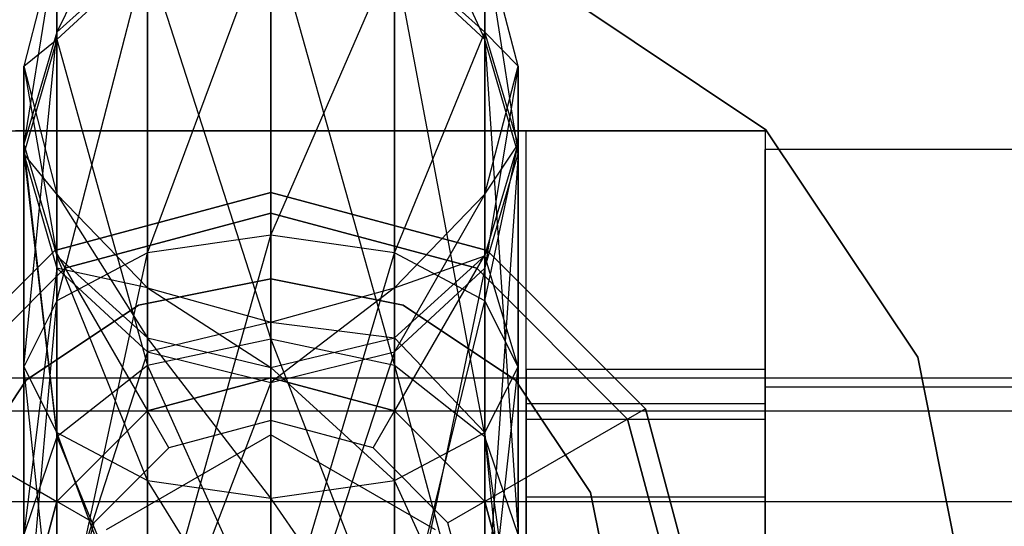
# Model space of a CAD drawing. Extents: x -3044 to 3382, y -2044 to 2290.
# Drawn here: x -938 to -926, y -154 to -148 of the extents above; entities that cross this region are included whole.
import ezdxf

# ---------------------------------------------------------------- set-up
doc = ezdxf.new("R2010")
doc.units = 0
doc.header["$MEASUREMENT"] = 0

msp = doc.modelspace()

# ---------------------------------------------------------------- linework, layer by layer
at = {"color": 3}
for p, q in [((-936.224012, -145.527495, 461.933867), (-937.322088, -147.80578, 457.371061)), ((-933.224012, -145.527495, 461.933867), (-932.125935, -147.891967, 466.226235)), ((-936.224012, -150.48312, 453.030367), (-934.724012, -146.448886, 456.615824)), ((-934.724012, -146.448886, 456.615824), (-934.724012, -150.269434, 452.673324)), ((-934.724012, -146.503456, 466.827097), (-933.224012, -151.848684, 474.975672)), ((-934.724012, -151.530981, 475.22748), (-934.724012, -146.503456, 466.827097)), ((-937.322088, -146.664167, 461.91601), (-937.724012, -148.21689, 461.891618)), ((-937.322088, -146.664167, 461.91601), (-937.724012, -149.162673, 458.126298)), ((-937.322088, -147.891967, 466.226235), (-937.322088, -146.664167, 461.91601)), ((-937.322088, -146.664167, 461.91601), (-937.322088, -147.80578, 457.371061)), ((-931.724012, -148.21689, 461.891618), (-932.125935, -146.664167, 461.91601)), ((-932.125935, -146.664167, 461.91601), (-931.724012, -149.280478, 465.625373)), ((-932.125935, -147.891967, 466.226235), (-932.125935, -146.664167, 461.91601)), ((-932.125935, -146.664167, 461.91601), (-932.125935, -147.80578, 457.371061)), ((-937.322088, -151.06692, 454.005825), (-936.224012, -146.812465, 456.818189)), ((-936.224012, -146.812465, 456.818189), (-937.322088, -147.80578, 457.371061)), ((-936.224012, -146.875506, 466.666097), (-937.322088, -147.891967, 466.226235)), ((-936.224012, -146.812465, 456.818189), (-936.224012, -150.48312, 453.030367)), ((-936.224012, -146.875506, 466.666097), (-934.724012, -151.530981, 475.22748)), ((-936.224012, -151.848684, 474.975672), (-936.224012, -146.875506, 466.666097)), ((-934.724012, -150.269434, 452.673324), (-933.224012, -146.812465, 456.818189)), ((-933.224012, -146.812465, 456.818189), (-933.224012, -150.48312, 453.030367)), ((-932.125935, -147.80578, 457.371061), (-933.224012, -146.812465, 456.818189)), ((-932.125935, -147.891967, 466.226235), (-933.224012, -146.875506, 466.666097)), ((-933.224012, -146.875506, 466.666097), (-932.125935, -152.716665, 474.287718)), ((-933.224012, -151.848684, 474.975672), (-933.224012, -146.875506, 466.666097)), ((-931.471202, -147.147024, 390.477524), (-928.713604, -148.989592, 390.477524)), ((-928.713604, -148.989592, 392.077524), (-931.471202, -147.147024, 392.077524)), ((-937.724012, -151.864405, 455.338327), (-937.322088, -147.80578, 457.371061)), ((-937.322088, -147.80578, 457.371061), (-937.724012, -149.162673, 458.126298)), ((-937.322088, -147.80578, 457.371061), (-937.322088, -151.06692, 454.005825)), ((-933.224012, -150.48312, 453.030367), (-932.125935, -147.80578, 457.371061)), ((-932.125935, -147.80578, 457.371061), (-932.125935, -151.06692, 454.005825)), ((-931.724012, -149.162673, 458.126298), (-932.125935, -147.80578, 457.371061)), ((-931.724012, -148.21689, 461.891618), (-932.125935, -147.80578, 457.371061)), ((-937.322088, -147.891967, 466.226235), (-937.724012, -149.280478, 465.625373)), ((-937.724012, -148.21689, 461.891618), (-937.322088, -147.891967, 466.226235)), ((-937.322088, -147.891967, 466.226235), (-936.224012, -151.848684, 474.975672)), ((-937.322088, -152.716665, 474.287718), (-937.322088, -147.891967, 466.226235)), ((-931.724012, -149.280478, 465.625373), (-932.125935, -147.891967, 466.226235)), ((-932.125935, -147.891967, 466.226235), (-931.724012, -153.902349, 473.347957)), ((-932.125935, -152.716665, 474.287718), (-932.125935, -147.891967, 466.226235)), ((-937.724012, -149.280478, 465.625373), (-937.724012, -148.21689, 461.891618)), ((-937.724012, -148.21689, 461.891618), (-937.322088, -149.769613, 461.867226)), ((-937.724012, -148.21689, 461.891618), (-937.724012, -149.162673, 458.126298)), ((-937.724012, -148.21689, 461.891618), (-937.322088, -150.519566, 458.881535)), ((-932.125935, -149.769613, 461.867226), (-931.724012, -148.21689, 461.891618)), ((-931.724012, -148.21689, 461.891618), (-932.125935, -150.668989, 465.024511)), ((-931.724012, -149.280478, 465.625373), (-931.724012, -148.21689, 461.891618)), ((-931.724012, -148.21689, 461.891618), (-931.724012, -149.162673, 458.126298)), ((-940.724012, -149, 444.577524), (-928.724012, -149, 444.577524)), ((-931.624012, -149, 447.577524), (-937.824012, -149, 447.577524)), ((-931.624012, -161, 447.577524), (-931.624012, -149, 447.577524)), ((-931.624012, -152.5, 466.577524), (-931.624012, -149, 465.639702)), ((-931.624012, -149, 465.639702), (-931.624012, -149, 447.577524)), ((-928.724012, -149, 465.639702), (-931.624012, -149, 465.639702)), ((-928.724012, -149, 444.577524), (-928.724012, -161, 444.577524)), ((-928.724012, -149, 444.577524), (-928.724012, -149, 465.639702)), ((-928.724012, -149, 465.639702), (-928.724012, -152.5, 466.577524)), ((-928.713604, -148.989592, 390.477524), (-926.871036, -151.747191, 390.477524)), ((-926.871036, -151.747191, 392.077524), (-928.713604, -148.989592, 392.077524)), ((-928.713604, -148.989592, 390.477524), (-928.713604, -148.989592, 392.077524)), ((-937.724012, -149.162673, 458.126298), (-937.724012, -151.864405, 455.338327)), ((-937.322088, -152.661891, 456.670828), (-937.724012, -149.162673, 458.126298)), ((-937.724012, -149.162673, 458.126298), (-937.322088, -150.519566, 458.881535)), ((-932.125935, -151.06692, 454.005825), (-931.724012, -149.162673, 458.126298)), ((-932.125935, -150.519566, 458.881535), (-931.724012, -149.162673, 458.126298)), ((-932.125935, -149.769613, 461.867226), (-931.724012, -149.162673, 458.126298)), ((-931.724012, -149.162673, 458.126298), (-931.724012, -151.864405, 455.338327)), ((-937.724012, -149.280478, 465.625373), (-937.322088, -152.716665, 474.287718)), ((-937.724012, -153.902349, 473.347957), (-937.724012, -149.280478, 465.625373)), ((-937.724012, -149.280478, 465.625373), (-937.322088, -150.668989, 465.024511)), ((-937.322088, -149.769613, 461.867226), (-937.724012, -149.280478, 465.625373)), ((-932.125935, -150.668989, 465.024511), (-931.724012, -149.280478, 465.625373)), ((-931.724012, -149.280478, 465.625373), (-932.125935, -155.088033, 472.408196)), ((-931.724012, -153.902349, 473.347957), (-931.724012, -149.280478, 465.625373)), ((-928.724012, -152.113249, 455.577524), (-928.724012, -149.226497, 460.577524)), ((-928.724012, -149.226497, 460.577524), (-928.724012, -152.113249, 465.577524)), ((-924.224012, -149.226497, 460.577524), (-928.724012, -149.226497, 460.577524)), ((-934.724012, -149.75, 442.077524), (-937.349012, -150.453367, 442.077524)), ((-937.349012, -150.453367, 444.577524), (-934.724012, -149.75, 444.577524)), ((-937.349012, -150.453367, 389.777524), (-934.724012, -149.75, 389.777524)), ((-934.724012, -149.75, 390.077524), (-937.349012, -150.453367, 390.077524)), ((-937.322088, -150.668989, 465.024511), (-937.322088, -149.769613, 461.867226)), ((-937.322088, -149.769613, 461.867226), (-936.224012, -150.906284, 461.84937)), ((-937.322088, -149.769613, 461.867226), (-937.322088, -150.519566, 458.881535)), ((-937.322088, -149.769613, 461.867226), (-936.224012, -151.512881, 459.434407)), ((-932.099012, -150.453367, 442.077524), (-934.724012, -149.75, 442.077524)), ((-934.724012, -149.75, 444.577524), (-932.099012, -150.453367, 444.577524)), ((-934.724012, -149.75, 444.577524), (-934.724012, -149.75, 442.077524)), ((-934.724012, -149.75, 389.777524), (-932.099012, -150.453367, 389.777524)), ((-932.099012, -150.453367, 390.077524), (-934.724012, -149.75, 390.077524)), ((-934.724012, -149.75, 390.077524), (-934.724012, -152, 392.327524)), ((-934.724012, -149.75, 389.777524), (-934.724012, -149.75, 390.077524)), ((-933.224012, -150.906284, 461.84937), (-932.125935, -149.769613, 461.867226)), ((-932.125935, -149.769613, 461.867226), (-933.224012, -151.685449, 464.584649)), ((-932.125935, -150.668989, 465.024511), (-932.125935, -149.769613, 461.867226)), ((-932.125935, -149.769613, 461.867226), (-932.125935, -150.519566, 458.881535)), ((-937.224012, -150.669873, 435.577524), (-934.724012, -150, 435.577524)), ((-934.724012, -150, 444.577524), (-937.224012, -150.669873, 444.577524)), ((-934.724012, -150, 435.577524), (-932.224012, -150.669873, 435.577524)), ((-932.224012, -150.669873, 444.577524), (-934.724012, -150, 444.577524)), ((-934.724012, -150, 435.577524), (-934.724012, -150, 444.577524)), ((-934.724012, -150.269434, 452.673324), (-936.224012, -150.48312, 453.030367)), ((-936.224012, -155.555911, 451.585344), (-934.724012, -150.269434, 452.673324)), ((-933.224012, -150.48312, 453.030367), (-934.724012, -150.269434, 452.673324)), ((-934.724012, -150.269434, 452.673324), (-934.724012, -155.549375, 451.169293)), ((-937.349012, -150.453367, 442.077524), (-939.270645, -152.375, 442.077524)), ((-939.270645, -152.375, 444.577524), (-937.349012, -150.453367, 444.577524)), ((-939.270645, -152.375, 389.777524), (-937.349012, -150.453367, 389.777524)), ((-937.349012, -150.453367, 390.077524), (-939.270645, -152.375, 390.077524)), ((-937.349012, -150.453367, 444.577524), (-937.349012, -150.453367, 442.077524)), ((-937.349012, -150.453367, 390.077524), (-936.224012, -152.401924, 392.327524)), ((-937.349012, -150.453367, 389.777524), (-937.349012, -150.453367, 390.077524)), ((-936.224012, -150.48312, 453.030367), (-937.322088, -151.06692, 454.005825)), ((-937.322088, -155.573768, 452.722016), (-936.224012, -150.48312, 453.030367)), ((-936.224012, -150.48312, 453.030367), (-936.224012, -155.555911, 451.585344)), ((-934.724012, -155.549375, 451.169293), (-933.224012, -150.48312, 453.030367)), ((-932.099012, -150.453367, 390.077524), (-933.224012, -152.401924, 392.327524)), ((-932.125935, -151.06692, 454.005825), (-933.224012, -150.48312, 453.030367)), ((-933.224012, -150.48312, 453.030367), (-933.224012, -155.555911, 451.585344)), ((-930.177378, -152.375, 442.077524), (-932.099012, -150.453367, 442.077524)), ((-932.099012, -150.453367, 444.577524), (-930.177378, -152.375, 444.577524)), ((-932.099012, -150.453367, 444.577524), (-932.099012, -150.453367, 442.077524)), ((-932.099012, -150.453367, 389.777524), (-930.177378, -152.375, 389.777524)), ((-930.177378, -152.375, 390.077524), (-932.099012, -150.453367, 390.077524)), ((-932.099012, -150.453367, 389.777524), (-932.099012, -150.453367, 390.077524)), ((-937.322088, -150.519566, 458.881535), (-937.322088, -152.661891, 456.670828)), ((-936.224012, -153.245691, 457.646286), (-937.322088, -150.519566, 458.881535)), ((-937.322088, -150.519566, 458.881535), (-936.224012, -151.512881, 459.434407)), ((-933.224012, -151.512881, 459.434407), (-932.125935, -150.519566, 458.881535)), ((-933.224012, -150.906284, 461.84937), (-932.125935, -150.519566, 458.881535)), ((-932.125935, -150.519566, 458.881535), (-932.125935, -152.661891, 456.670828)), ((-931.724012, -151.864405, 455.338327), (-932.125935, -150.519566, 458.881535)), ((-939.054139, -152.5, 435.577524), (-937.224012, -150.669873, 435.577524)), ((-937.224012, -150.669873, 444.577524), (-939.054139, -152.5, 444.577524)), ((-937.322088, -150.668989, 465.024511), (-937.724012, -153.902349, 473.347957)), ((-937.322088, -155.088033, 472.408196), (-937.322088, -150.668989, 465.024511)), ((-937.322088, -150.668989, 465.024511), (-936.224012, -151.685449, 464.584649)), ((-936.224012, -150.906284, 461.84937), (-937.322088, -150.668989, 465.024511)), ((-937.224012, -150.669873, 435.577524), (-937.224012, -150.669873, 444.577524)), ((-933.224012, -151.685449, 464.584649), (-932.125935, -150.668989, 465.024511)), ((-932.125935, -150.668989, 465.024511), (-933.224012, -155.956014, 471.720242)), ((-932.224012, -150.669873, 435.577524), (-930.393885, -152.5, 435.577524)), ((-930.393885, -152.5, 444.577524), (-932.224012, -150.669873, 444.577524)), ((-932.224012, -150.669873, 435.577524), (-932.224012, -150.669873, 444.577524)), ((-932.125935, -155.088033, 472.408196), (-932.125935, -150.668989, 465.024511)), ((-934.724012, -150.8, 390.477524), (-936.331282, -151.119706, 390.477524)), ((-936.331282, -151.119706, 392.077524), (-934.724012, -150.8, 392.077524)), ((-933.116741, -151.119706, 390.477524), (-934.724012, -150.8, 390.477524)), ((-934.724012, -150.8, 392.077524), (-933.116741, -151.119706, 392.077524)), ((-934.724012, -150.8, 392.077524), (-934.724012, -150.8, 390.477524)), ((-936.224012, -151.685449, 464.584649), (-936.224012, -150.906284, 461.84937)), ((-936.224012, -150.906284, 461.84937), (-934.724012, -151.322335, 461.842834)), ((-936.224012, -150.906284, 461.84937), (-936.224012, -151.512881, 459.434407)), ((-936.224012, -150.906284, 461.84937), (-934.724012, -151.87646, 459.636772)), ((-934.724012, -151.322335, 461.842834), (-933.224012, -150.906284, 461.84937)), ((-933.224012, -150.906284, 461.84937), (-934.724012, -152.057499, 464.423648)), ((-933.224012, -151.685449, 464.584649), (-933.224012, -150.906284, 461.84937)), ((-933.224012, -150.906284, 461.84937), (-933.224012, -151.512881, 459.434407)), ((-937.322088, -151.06692, 454.005825), (-937.724012, -151.864405, 455.338327)), ((-937.724012, -155.59816, 454.274739), (-937.322088, -151.06692, 454.005825)), ((-937.322088, -151.06692, 454.005825), (-937.322088, -155.573768, 452.722016)), ((-933.224012, -155.555911, 451.585344), (-932.125935, -151.06692, 454.005825)), ((-931.724012, -151.864405, 455.338327), (-932.125935, -151.06692, 454.005825)), ((-932.125935, -151.06692, 454.005825), (-932.125935, -155.573768, 452.722016)), ((-936.331282, -151.119706, 390.477524), (-937.69386, -152.030152, 390.477524)), ((-937.69386, -152.030152, 392.077524), (-936.331282, -151.119706, 392.077524)), ((-936.331282, -151.119706, 392.077524), (-936.331282, -151.119706, 390.477524)), ((-931.754163, -152.030152, 390.477524), (-933.116741, -151.119706, 390.477524)), ((-933.116741, -151.119706, 392.077524), (-931.754163, -152.030152, 392.077524)), ((-933.116741, -151.119706, 392.077524), (-933.116741, -151.119706, 390.477524)), ((-934.724012, -151.322335, 461.842834), (-936.224012, -151.685449, 464.584649)), ((-934.724012, -152.057499, 464.423648), (-934.724012, -151.322335, 461.842834)), ((-934.724012, -151.322335, 461.842834), (-934.724012, -151.87646, 459.636772)), ((-934.724012, -151.322335, 461.842834), (-933.224012, -151.512881, 459.434407)), ((-936.224012, -151.512881, 459.434407), (-936.224012, -153.245691, 457.646286)), ((-934.724012, -153.459376, 458.003329), (-936.224012, -151.512881, 459.434407)), ((-936.224012, -151.512881, 459.434407), (-934.724012, -151.87646, 459.636772)), ((-934.724012, -151.530981, 475.22748), (-936.224012, -151.848684, 474.975672)), ((-934.724012, -151.87646, 459.636772), (-933.224012, -151.512881, 459.434407)), ((-933.224012, -151.848684, 474.975672), (-934.724012, -151.530981, 475.22748)), ((-934.724012, -151.530981, 475.22748), (-933.224012, -155.382211, 478.399897)), ((-934.724012, -155.179846, 478.763476), (-934.724012, -151.530981, 475.22748)), ((-933.224012, -151.512881, 459.434407), (-933.224012, -153.245691, 457.646286)), ((-932.125935, -152.661891, 456.670828), (-933.224012, -151.512881, 459.434407)), ((-936.224012, -151.685449, 464.584649), (-937.322088, -155.088033, 472.408196)), ((-936.224012, -155.956014, 471.720242), (-936.224012, -151.685449, 464.584649)), ((-936.224012, -151.685449, 464.584649), (-934.724012, -152.057499, 464.423648)), ((-934.724012, -152.057499, 464.423648), (-933.224012, -151.685449, 464.584649)), ((-933.224012, -151.685449, 464.584649), (-934.724012, -156.273717, 471.468434)), ((-933.224012, -155.956014, 471.720242), (-933.224012, -151.685449, 464.584649)), ((-926.871036, -151.747191, 390.477524), (-926.224012, -155, 390.477524)), ((-926.224012, -155, 392.077524), (-926.871036, -151.747191, 392.077524)), ((-926.871036, -151.747191, 390.477524), (-926.871036, -151.747191, 392.077524)), ((-937.724012, -151.864405, 455.338327), (-937.322088, -152.661891, 456.670828)), ((-937.724012, -151.864405, 455.338327), (-937.724012, -155.59816, 454.274739)), ((-937.322088, -155.622552, 455.827461), (-937.724012, -151.864405, 455.338327)), ((-936.224012, -151.848684, 474.975672), (-937.322088, -152.716665, 474.287718)), ((-936.224012, -151.848684, 474.975672), (-934.724012, -155.179846, 478.763476)), ((-936.224012, -155.382211, 478.399897), (-936.224012, -151.848684, 474.975672)), ((-934.724012, -151.87646, 459.636772), (-934.724012, -153.459376, 458.003329)), ((-933.224012, -153.245691, 457.646286), (-934.724012, -151.87646, 459.636772)), ((-932.125935, -152.716665, 474.287718), (-933.224012, -151.848684, 474.975672)), ((-933.224012, -151.848684, 474.975672), (-932.125935, -155.935083, 477.406583)), ((-933.224012, -155.382211, 478.399897), (-933.224012, -151.848684, 474.975672)), ((-932.125935, -152.661891, 456.670828), (-931.724012, -151.864405, 455.338327)), ((-932.125935, -155.573768, 452.722016), (-931.724012, -151.864405, 455.338327)), ((-931.724012, -151.864405, 455.338327), (-931.724012, -155.59816, 454.274739)), ((-931.624012, -152.315321, 459.027524), (-931.624012, -151.9, 460.577524)), ((-931.624012, -151.9, 460.577524), (-931.624012, -152.315321, 462.127524)), ((-928.724012, -151.9, 460.577524), (-931.624012, -151.9, 460.577524)), ((-928.724012, -152.315321, 462.127524), (-928.724012, -151.9, 460.577524)), ((-928.724012, -151.9, 460.577524), (-928.724012, -152.315321, 459.027524)), ((-940.724012, -152, 460.577524), (-921.224012, -152, 460.577524)), ((-937.69386, -152.030152, 390.477524), (-938.604306, -153.39273, 390.477524)), ((-938.604306, -153.39273, 392.077524), (-937.69386, -152.030152, 392.077524)), ((-937.69386, -152.030152, 392.077524), (-937.69386, -152.030152, 390.477524)), ((-936.224012, -152.401924, 447.577524), (-934.724012, -152, 447.577524)), ((-934.724012, -152, 435.577524), (-936.224012, -152.401924, 435.577524)), ((-936.224012, -152.401924, 444.277524), (-934.724012, -152, 444.277524)), ((-934.724012, -152, 392.327524), (-936.224012, -152.401924, 392.327524)), ((-934.724012, -152, 447.577524), (-933.224012, -152.401924, 447.577524)), ((-933.224012, -152.401924, 435.577524), (-934.724012, -152, 435.577524)), ((-934.724012, -152, 447.577524), (-934.724012, -152, 435.577524)), ((-934.724012, -152, 392.327524), (-934.724012, -152, 444.277524)), ((-934.724012, -152, 444.277524), (-933.224012, -152.401924, 444.277524)), ((-933.224012, -152.401924, 392.327524), (-934.724012, -152, 392.327524)), ((-934.724012, -152.517638, 444.777524), (-934.724012, -152, 444.277524)), ((-930.843717, -153.39273, 390.477524), (-931.754163, -152.030152, 390.477524)), ((-931.754163, -152.030152, 392.077524), (-930.843717, -153.39273, 392.077524)), ((-931.754163, -152.030152, 392.077524), (-931.754163, -152.030152, 390.477524)), ((-928.724012, -152.401924, 462.077524), (-928.724012, -152, 460.577524)), ((-928.724012, -152, 460.577524), (-928.724012, -152.401924, 459.077524)), ((-928.724012, -152, 460.577524), (-924.724012, -152, 460.577524)), ((-934.724012, -152.057499, 464.423648), (-936.224012, -155.956014, 471.720242)), ((-934.724012, -156.273717, 471.468434), (-934.724012, -152.057499, 464.423648)), ((-928.724012, -152.113249, 465.577524), (-928.724012, -157.886751, 465.577524)), ((-928.724012, -157.886751, 455.577524), (-928.724012, -152.113249, 455.577524)), ((-924.224012, -152.113249, 465.577524), (-928.724012, -152.113249, 465.577524)), ((-924.224012, -152.113249, 455.577524), (-928.724012, -152.113249, 455.577524)), ((-940.724012, -152.401924, 459.077524), (-921.224012, -152.401924, 459.077524)), ((-940.724012, -152.401924, 462.077524), (-921.224012, -152.401924, 462.077524)), ((-939.270645, -152.375, 390.077524), (-937.322088, -153.5, 392.327524)), ((-937.322088, -153.5, 447.577524), (-936.224012, -152.401924, 447.577524)), ((-936.224012, -152.401924, 435.577524), (-937.322088, -153.5, 435.577524)), ((-937.322088, -153.5, 444.277524), (-936.224012, -152.401924, 444.277524)), ((-936.224012, -152.401924, 392.327524), (-937.322088, -153.5, 392.327524)), ((-936.224012, -152.401924, 447.577524), (-936.224012, -152.401924, 435.577524)), ((-936.224012, -152.401924, 392.327524), (-936.224012, -152.401924, 444.277524)), ((-935.965192, -152.850212, 444.777524), (-936.224012, -152.401924, 444.277524)), ((-933.482831, -152.850212, 444.777524), (-933.224012, -152.401924, 444.277524)), ((-933.224012, -152.401924, 447.577524), (-932.125935, -153.5, 447.577524)), ((-932.125935, -153.5, 435.577524), (-933.224012, -152.401924, 435.577524)), ((-933.224012, -152.401924, 447.577524), (-933.224012, -152.401924, 435.577524)), ((-933.224012, -152.401924, 392.327524), (-933.224012, -152.401924, 444.277524)), ((-933.224012, -152.401924, 444.277524), (-932.125935, -153.5, 444.277524)), ((-932.125935, -153.5, 392.327524), (-933.224012, -152.401924, 392.327524)), ((-930.177378, -152.375, 390.077524), (-932.125935, -153.5, 392.327524)), ((-931.624012, -153.45, 457.892845), (-931.624012, -152.315321, 459.027524)), ((-931.624012, -152.315321, 462.127524), (-931.624012, -153.45, 463.262203)), ((-928.724012, -152.315321, 459.027524), (-931.624012, -152.315321, 459.027524)), ((-928.724012, -152.315321, 462.127524), (-931.624012, -152.315321, 462.127524)), ((-929.474012, -155, 442.077524), (-930.177378, -152.375, 442.077524)), ((-930.177378, -152.375, 444.577524), (-929.474012, -155, 444.577524)), ((-930.177378, -152.375, 444.577524), (-930.177378, -152.375, 442.077524)), ((-930.177378, -152.375, 389.777524), (-929.474012, -155, 389.777524)), ((-929.474012, -155, 390.077524), (-930.177378, -152.375, 390.077524)), ((-930.177378, -152.375, 389.777524), (-930.177378, -152.375, 390.077524)), ((-928.724012, -153.45, 463.262203), (-928.724012, -152.315321, 462.127524)), ((-928.724012, -152.315321, 459.027524), (-928.724012, -153.45, 457.892845)), ((-928.724012, -153.5, 463.1756), (-928.724012, -152.401924, 462.077524)), ((-928.724012, -152.401924, 459.077524), (-928.724012, -153.5, 457.979448)), ((-928.724012, -152.401924, 459.077524), (-924.724012, -152.401924, 459.077524)), ((-928.724012, -152.401924, 462.077524), (-924.724012, -152.401924, 462.077524)), ((-934.724012, -152.517638, 444.777524), (-935.965192, -152.850212, 444.777524)), ((-933.482831, -152.850212, 444.777524), (-934.724012, -152.517638, 444.777524)), ((-931.624012, -157.5, 466.577524), (-931.624012, -152.5, 466.577524)), ((-931.624012, -152.5, 466.577524), (-928.724012, -152.5, 466.577524)), ((-930.393885, -152.5, 435.577524), (-929.724012, -155, 435.577524)), ((-929.724012, -155, 444.577524), (-930.393885, -152.5, 444.577524)), ((-930.393885, -152.5, 435.577524), (-930.393885, -152.5, 444.577524)), ((-928.724012, -152.5, 466.577524), (-928.724012, -157.5, 466.577524)), ((-937.322088, -152.716665, 474.287718), (-937.724012, -153.902349, 473.347957)), ((-937.322088, -152.661891, 456.670828), (-936.224012, -153.245691, 457.646286)), ((-937.322088, -152.661891, 456.670828), (-937.322088, -155.622552, 455.827461)), ((-936.224012, -155.640408, 456.964133), (-937.322088, -152.661891, 456.670828)), ((-937.322088, -152.716665, 474.287718), (-936.224012, -155.382211, 478.399897)), ((-937.322088, -155.935083, 477.406583), (-937.322088, -152.716665, 474.287718)), ((-934.724012, -152.690599, 389.777524), (-936.724012, -153.845299, 389.777524)), ((-934.724012, -152.690599, 392.277524), (-936.724012, -153.845299, 392.277524)), ((-932.724012, -153.845299, 389.777524), (-934.724012, -152.690599, 389.777524)), ((-932.724012, -153.845299, 392.277524), (-934.724012, -152.690599, 392.277524)), ((-934.724012, -152.690599, 392.277524), (-934.724012, -152.690599, 389.777524)), ((-934.724012, -152.690599, 392.277524), (-934.724012, -155, 393.077524)), ((-933.224012, -153.245691, 457.646286), (-932.125935, -152.661891, 456.670828)), ((-932.125935, -152.661891, 456.670828), (-932.125935, -155.622552, 455.827461)), ((-931.724012, -155.59816, 454.274739), (-932.125935, -152.661891, 456.670828)), ((-931.724012, -153.902349, 473.347957), (-932.125935, -152.716665, 474.287718)), ((-932.125935, -152.716665, 474.287718), (-931.724012, -156.69032, 476.049689)), ((-932.125935, -155.935083, 477.406583), (-932.125935, -152.716665, 474.287718)), ((-935.965192, -152.850212, 444.777524), (-936.8738, -153.758819, 444.777524)), ((-932.574223, -153.758819, 444.777524), (-933.482831, -152.850212, 444.777524)), ((-936.224012, -153.245691, 457.646286), (-934.724012, -153.459376, 458.003329)), ((-936.224012, -153.245691, 457.646286), (-936.224012, -155.640408, 456.964133)), ((-934.724012, -155.646944, 457.380184), (-936.224012, -153.245691, 457.646286)), ((-934.724012, -153.459376, 458.003329), (-933.224012, -153.245691, 457.646286)), ((-933.224012, -153.245691, 457.646286), (-933.224012, -155.640408, 456.964133)), ((-932.125935, -155.622552, 455.827461), (-933.224012, -153.245691, 457.646286)), ((-934.724012, -153.459376, 458.003329), (-934.724012, -155.646944, 457.380184)), ((-933.224012, -155.640408, 456.964133), (-934.724012, -153.459376, 458.003329)), ((-931.624012, -155, 457.477524), (-931.624012, -153.45, 457.892845)), ((-931.624012, -153.45, 463.262203), (-931.624012, -155, 463.677524)), ((-928.724012, -153.45, 457.892845), (-931.624012, -153.45, 457.892845)), ((-928.724012, -153.45, 463.262203), (-931.624012, -153.45, 463.262203)), ((-930.524012, -155, 390.477524), (-930.843717, -153.39273, 390.477524)), ((-930.843717, -153.39273, 392.077524), (-930.524012, -155, 392.077524)), ((-930.843717, -153.39273, 392.077524), (-930.843717, -153.39273, 390.477524)), ((-928.724012, -155, 463.677524), (-928.724012, -153.45, 463.262203)), ((-928.724012, -153.45, 457.892845), (-928.724012, -155, 457.477524)), ((-940.724012, -153.5, 457.979448), (-921.224012, -153.5, 457.979448)), ((-940.724012, -153.5, 463.1756), (-921.224012, -153.5, 463.1756)), ((-937.724012, -155, 447.577524), (-937.322088, -153.5, 447.577524)), ((-937.322088, -153.5, 435.577524), (-937.724012, -155, 435.577524)), ((-937.724012, -155, 444.277524), (-937.322088, -153.5, 444.277524)), ((-937.322088, -153.5, 392.327524), (-937.724012, -155, 392.327524)), ((-937.322088, -153.5, 447.577524), (-937.322088, -153.5, 435.577524)), ((-937.322088, -153.5, 392.327524), (-937.322088, -153.5, 444.277524)), ((-936.8738, -153.758819, 444.777524), (-937.322088, -153.5, 444.277524)), ((-932.125935, -153.5, 444.277524), (-932.574223, -153.758819, 444.777524)), ((-932.125935, -153.5, 447.577524), (-931.724012, -155, 447.577524)), ((-931.724012, -155, 435.577524), (-932.125935, -153.5, 435.577524)), ((-932.125935, -153.5, 447.577524), (-932.125935, -153.5, 435.577524)), ((-932.125935, -153.5, 392.327524), (-932.125935, -153.5, 444.277524)), ((-932.125935, -153.5, 444.277524), (-931.724012, -155, 444.277524)), ((-931.724012, -155, 392.327524), (-932.125935, -153.5, 392.327524)), ((-928.724012, -155, 463.577524), (-928.724012, -153.5, 463.1756)), ((-928.724012, -153.5, 457.979448), (-928.724012, -155, 457.577524)), ((-928.724012, -153.5, 457.979448), (-924.724012, -153.5, 457.979448)), ((-928.724012, -153.5, 463.1756), (-924.724012, -153.5, 463.1756)), ((-936.8738, -153.758819, 444.777524), (-937.206373, -155, 444.777524)), ((-932.24165, -155, 444.777524), (-932.574223, -153.758819, 444.777524))]:
    msp.add_line(p, q, dxfattribs=at)

doc.saveas('drawing.dxf')
